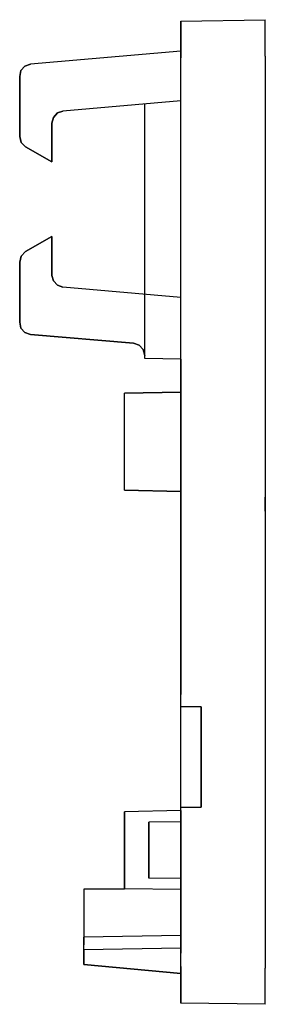
# Model space of a CAD drawing. Extents: x -3.33 to 5.23, y 2.61 to 6.47.
# Drawn here: x 4.62 to 5.23, y 4.03 to 6.47 of the extents above; entities that cross this region are included whole.
import ezdxf

# ---------------------------------------------------------------- set-up
doc = ezdxf.new("R2010")
doc.units = 0
doc.layers.add('3', color=3, linetype='CONTINUOUS')

msp = doc.modelspace()

# ---------------------------------------------------------------- linework, layer by layer
at = {"layer": '3'}
for p, q in [((5.0197, 6.4646), (5.2293, 6.4685)), ((5.2293, 6.4636), (5.2293, 6.4685)), ((5.0197, 6.4596), (5.0197, 6.4646)), ((5.0197, 6.4646), (5.0197, 6.4596)), ((5.0197, 6.4469), (5.0197, 6.4596)), ((5.0197, 6.4596), (5.0197, 6.4469)), ((5.0197, 6.4272), (5.0197, 6.4469)), ((5.0197, 6.4469), (5.0197, 6.4272)), ((5.2293, 6.4508), (5.2293, 6.4636)), ((5.2293, 6.4311), (5.2293, 6.4508)), ((5.0197, 6.4026), (5.0197, 6.4272)), ((5.0197, 6.4272), (5.0197, 6.4026)), ((5.2293, 6.4055), (5.2293, 6.4311)), ((5.0197, 6.4026), (5.0197, 6.374)), ((5.0197, 6.374), (5.0197, 6.4026)), ((5.2293, 6.378), (5.2293, 6.4055)), ((5.0197, 6.3907), (4.6467, 6.3583)), ((5.0197, 5.627), (5.0197, 6.3907)), ((5.0197, 5.627), (5.0197, 6.3907)), ((5.0197, 4.7657), (5.0197, 6.374)), ((5.0197, 4.7657), (5.0197, 6.374)), ((5.2293, 6.378), (5.2293, 4.1171)), ((4.623, 6.3425), (4.6329, 6.3533)), ((4.6329, 6.3533), (4.623, 6.3425)), ((4.6329, 6.3533), (4.6467, 6.3583)), ((4.6467, 6.3583), (4.6329, 6.3533)), ((4.6201, 6.3278), (4.623, 6.3425)), ((4.623, 6.3425), (4.6201, 6.3278)), ((4.6201, 6.1791), (4.6201, 6.3278)), ((4.6201, 6.3278), (4.6201, 6.1791)), ((5.0197, 6.2677), (4.7274, 6.2421)), ((4.9301, 5.7874), (4.9301, 6.2598)), ((4.6998, 6.2116), (4.7037, 6.2264)), ((4.7037, 6.2264), (4.6998, 6.2116)), ((4.7037, 6.2264), (4.7136, 6.2372)), ((4.7136, 6.2372), (4.7037, 6.2264)), ((4.7136, 6.2372), (4.7274, 6.2421)), ((4.7274, 6.2421), (4.7136, 6.2372)), ((4.6998, 6.1161), (4.6998, 6.2116)), ((4.6998, 6.2116), (4.6998, 6.1161)), ((4.6201, 6.1791), (4.624, 6.1644)), ((4.624, 6.1644), (4.6201, 6.1791)), ((4.624, 6.1644), (4.6348, 6.1535)), ((4.6348, 6.1535), (4.624, 6.1644)), ((4.6348, 6.1535), (4.6998, 6.1161)), ((4.6998, 6.1161), (4.6348, 6.1535)), ((4.6348, 5.8937), (4.6998, 5.9311)), ((4.6998, 5.9311), (4.6348, 5.8937)), ((4.6998, 5.9311), (4.6998, 5.8346)), ((4.6998, 5.8346), (4.6998, 5.9311)), ((4.624, 5.8819), (4.6348, 5.8937)), ((4.6348, 5.8937), (4.624, 5.8819)), ((4.6201, 5.8671), (4.624, 5.8819)), ((4.624, 5.8819), (4.6201, 5.8671)), ((4.6201, 5.8671), (4.6201, 5.7185)), ((4.6201, 5.7185), (4.6201, 5.8671)), ((4.7037, 5.8209), (4.6998, 5.8346)), ((4.6998, 5.8346), (4.7037, 5.8209)), ((4.7136, 5.81), (4.7037, 5.8209)), ((4.7037, 5.8209), (4.7136, 5.81)), ((4.7274, 5.8051), (4.7136, 5.81)), ((4.7136, 5.81), (4.7274, 5.8051)), ((5.0197, 5.7795), (4.7274, 5.8051)), ((4.9301, 5.6358), (4.9301, 5.7874)), ((4.6201, 5.7185), (4.623, 5.7037)), ((4.623, 5.7037), (4.6201, 5.7185)), ((4.6329, 5.6929), (4.623, 5.7037)), ((4.623, 5.7037), (4.6329, 5.6929)), ((4.6467, 5.688), (4.6329, 5.6929)), ((4.6329, 5.6929), (4.6467, 5.688)), ((4.9026, 5.6663), (4.6467, 5.688)), ((4.6467, 5.688), (4.9026, 5.6663)), ((4.9026, 5.6663), (4.9163, 5.6614)), ((4.9163, 5.6614), (4.9026, 5.6663)), ((4.9163, 5.6614), (4.9262, 5.6506)), ((4.9262, 5.6506), (4.9163, 5.6614)), ((4.9262, 5.6506), (4.9301, 5.6358)), ((4.9301, 5.6358), (4.9262, 5.6506)), ((4.9301, 5.6289), (4.9301, 5.6358)), ((5.0197, 5.627), (4.9301, 5.6289)), ((5.0197, 5.627), (5.0197, 4.7953)), ((5.0197, 5.627), (5.0197, 4.7953)), ((5.0197, 5.5453), (4.8799, 5.5423)), ((4.8799, 5.5423), (5.0197, 5.5453)), ((4.8799, 5.3022), (4.8799, 5.5423)), ((4.8799, 5.3022), (4.8799, 5.5423)), ((4.8799, 5.3022), (5.0197, 5.2992)), ((5.0197, 5.2992), (4.8799, 5.3022)), ((5.2293, 5.2667), (5.2293, 5.2844)), ((5.2293, 5.2844), (5.2293, 5.2667)), ((5.2293, 5.2667), (5.2293, 5.2844)), ((5.2293, 5.2844), (5.2293, 5.2667)), ((5.2293, 5.2667), (5.2293, 5.2844)), ((5.2293, 5.2844), (5.2293, 5.2667)), ((5.2293, 5.2539), (5.2293, 5.2667)), ((5.2293, 5.2667), (5.2293, 5.2539)), ((5.2293, 5.2539), (5.2293, 5.2667)), ((5.2293, 5.2667), (5.2293, 5.2539)), ((5.2293, 5.2539), (5.2293, 5.2667)), ((5.2293, 5.2667), (5.2293, 5.2539)), ((5.2293, 5.2539), (5.2293, 5.25)), ((5.2293, 5.25), (5.2293, 5.2539)), ((5.2293, 5.2539), (5.2293, 5.25)), ((5.2293, 5.25), (5.2293, 5.2539)), ((5.2293, 5.2539), (5.2293, 5.25)), ((5.2293, 5.25), (5.2293, 5.2539)), ((5.0197, 4.5079), (5.0197, 4.7953)), ((5.0197, 4.5079), (5.0197, 4.7953)), ((5.0699, 4.7648), (5.0197, 4.7657)), ((5.0197, 4.7657), (5.0699, 4.7648)), ((5.0197, 4.5157), (5.0197, 4.7657)), ((5.0197, 4.5157), (5.0197, 4.7657)), ((5.0699, 4.7648), (5.0197, 4.7657)), ((5.0197, 4.7657), (5.0699, 4.7648)), ((5.0699, 4.5167), (5.0699, 4.7648)), ((5.0699, 4.7648), (5.0699, 4.5167)), ((5.0699, 4.5167), (5.0699, 4.7648)), ((5.0699, 4.7648), (5.0699, 4.5167)), ((5.0197, 4.5157), (5.0699, 4.5167)), ((5.0699, 4.5167), (5.0197, 4.5157)), ((5.0699, 4.5167), (5.0197, 4.5157)), ((5.0197, 4.5157), (5.0699, 4.5167)), ((5.0197, 4.5079), (4.8799, 4.5049)), ((5.0197, 4.5079), (4.8799, 4.5049)), ((4.8799, 4.314), (4.8799, 4.5049)), ((4.8799, 4.5049), (4.8799, 4.314)), ((5.0197, 4.1211), (5.0197, 4.5157)), ((5.0197, 4.1211), (5.0197, 4.5157)), ((5.0197, 4.1545), (5.0197, 4.5079)), ((5.0197, 4.5079), (5.0197, 4.1545)), ((5.0197, 4.4803), (4.94, 4.4793)), ((4.94, 4.3406), (4.94, 4.4793)), ((4.94, 4.4793), (4.94, 4.3406)), ((5.0197, 4.3396), (4.94, 4.3406)), ((4.7795, 4.313), (4.8799, 4.314)), ((4.8799, 4.314), (4.7795, 4.313)), ((4.7795, 4.313), (4.7795, 4.1752)), ((4.7795, 4.313), (4.7795, 4.1939)), ((5.0197, 4.312), (4.8799, 4.314)), ((5.0197, 4.1978), (4.7795, 4.1939)), ((4.7795, 4.1781), (4.7795, 4.1939)), ((4.7795, 4.1673), (4.7795, 4.1781)), ((4.7795, 4.1565), (4.7795, 4.1752)), ((4.7795, 4.1634), (5.0197, 4.1673)), ((4.7795, 4.1634), (4.7795, 4.1673)), ((4.7795, 4.1634), (4.7795, 4.126)), ((4.7795, 4.1398), (4.7795, 4.1565)), ((5.0197, 4.1348), (5.0197, 4.1545)), ((5.0197, 4.1348), (5.0197, 4.1545)), ((4.7795, 4.1289), (4.7795, 4.1398)), ((4.7795, 4.126), (4.7795, 4.1289)), ((5.0197, 4.1043), (4.7795, 4.126)), ((4.7795, 4.126), (5.0197, 4.1043)), ((5.0197, 4.1191), (5.0197, 4.1348)), ((5.0197, 4.1191), (5.0197, 4.1348)), ((5.0197, 4.0925), (5.0197, 4.1211)), ((5.0197, 4.1211), (5.0197, 4.0925)), ((5.0197, 4.1083), (5.0197, 4.1191)), ((5.0197, 4.1083), (5.0197, 4.1191)), ((5.0197, 4.1043), (5.0197, 4.1083)), ((5.0197, 4.1043), (5.0197, 4.1083)), ((5.0197, 4.1043), (5.0197, 4.0856)), ((5.0197, 4.0856), (5.0197, 4.1043)), ((5.2293, 4.0896), (5.2293, 4.1171)), ((5.0197, 4.0679), (5.0197, 4.0925)), ((5.0197, 4.0925), (5.0197, 4.0679)), ((5.2293, 4.064), (5.2293, 4.0896)), ((5.0197, 4.0482), (5.0197, 4.0679)), ((5.0197, 4.0679), (5.0197, 4.0482)), ((5.2293, 4.0443), (5.2293, 4.064)), ((5.0197, 4.0482), (5.0197, 4.0354)), ((5.0197, 4.0354), (5.0197, 4.0482)), ((5.0197, 4.0354), (5.0197, 4.0305)), ((5.0197, 4.0305), (5.0197, 4.0354)), ((5.2293, 4.0276), (5.0197, 4.0305)), ((5.2293, 4.0315), (5.2293, 4.0443)), ((5.2293, 4.0276), (5.2293, 4.0315))]:
    msp.add_line(p, q, dxfattribs=at)

doc.saveas('drawing.dxf')
